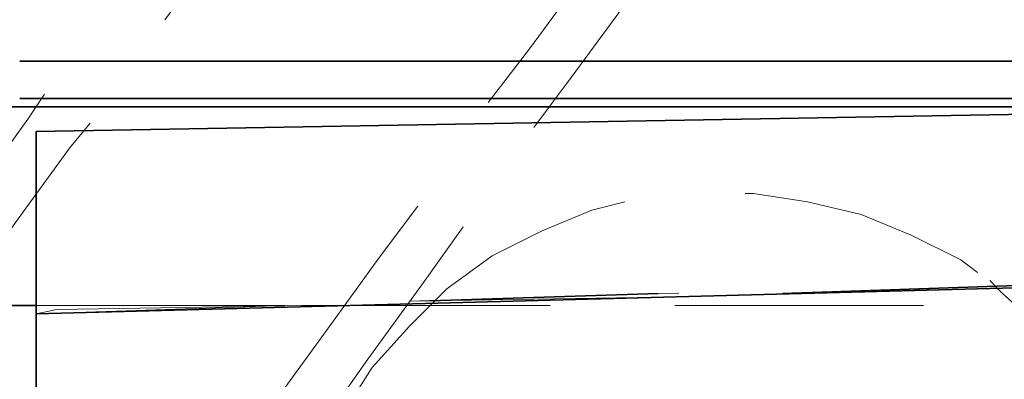
# Model space of a CAD drawing. Units: inches. Extents: x 0.4 to 16.6, y 0.4 to 10.6.
# Drawn here: x 7.9 to 8.1, y 8.1 to 8.1 of the extents above; entities that cross this region are included whole.
import ezdxf

# ---------------------------------------------------------------- set-up
doc = ezdxf.new("R2010")
doc.units = ezdxf.units.IN
doc.header["$MEASUREMENT"] = 0
doc.layers.add('Layer 1', color=7, linetype='Continuous', lineweight=0)

# ---------------------------------------------------------------- blocks, each defined once
blk = doc.blocks.new('Block_8')
at = {"layer": 'Layer 1', "color": 7, "lineweight": 35}
for p, q in [((7.92628, 8.1179), (8.20961, 8.1179)), ((7.92128, 8.10873), (8.20212, 8.10873)), ((8.20961, 8.1104), (7.92628, 8.1104)), ((7.92962, 8.10374), (8.21379, 8.10874)), ((7.92962, 8.06707), (7.92962, 8.10373)), ((8.27628, 8.07624), (7.92962, 8.06707)), ((7.92961, 8.06873), (7.92212, 8.06873))]:
    blk.add_line(p, q, dxfattribs=at)
at = {"layer": 'Layer 1', "color": 7, "lineweight": 15}
for p, q in [((8.00461, 8.06957), (8.05462, 8.07123)), ((8.05878, 8.07123), (8.00878, 8.06957)), ((8.07961, 8.07123), (8.12962, 8.0729)), ((8.07961, 8.07123), (8.12962, 8.0729)), ((8.13378, 8.0729), (8.08378, 8.07123)), ((8.00461, 8.06957), (8.05462, 8.0704)), ((7.92961, 8.06707), (7.97962, 8.06873)), ((7.92961, 8.06707), (7.97962, 8.06873)), ((8.03294, 8.06873), (7.98294, 8.06873)), ((8.10794, 8.06873), (8.05794, 8.06873))]:
    blk.add_line(p, q, dxfattribs=at)
for points in [[(7.95545, 8.12623), (7.95795, 8.12957), (7.96795, 8.14373), (7.97712, 8.15707), (7.98379, 8.16623)], [(8.05045, 8.14957), (8.04628, 8.14457), (8.03795, 8.1329), (8.02878, 8.1204), (8.02045, 8.10957)], [(8.05878, 8.14457), (8.05462, 8.13873), (8.04629, 8.12707), (8.03712, 8.11457), (8.02962, 8.10457)], [(7.90212, 8.0704), (7.90545, 8.0754), (7.91712, 8.09123), (7.92795, 8.10623), (7.93129, 8.11123)], [(7.91128, 8.0654), (7.91379, 8.06873), (7.92545, 8.0854), (7.93629, 8.1004), (7.94045, 8.1054)], [(8.07212, 8.09123), (8.07378, 8.09123), (8.08462, 8.08957), (8.09545, 8.08707), (8.10545, 8.0829), (8.11545, 8.0779), (8.11878, 8.0754)], [(8.00462, 8.06457), (8.01212, 8.07207), (8.02128, 8.07873), (8.03128, 8.08373), (8.04128, 8.0879), (8.04795, 8.08957)], [(8.00628, 8.08873), (7.99878, 8.07873), (7.98795, 8.06373), (7.97711, 8.04873)], [(8.01545, 8.08457), (8.00712, 8.0729), (7.99629, 8.0579), (7.98629, 8.04373)], [(8.12128, 8.07373), (8.12378, 8.07123), (8.13212, 8.06373), (8.13712, 8.0579), (8.13878, 8.05457), (8.14462, 8.0454), (8.14962, 8.0354), (8.14962, 8.03373)], [(7.97961, 8.06873), (7.95794, 8.06873), (7.92961, 8.06873)], [(7.98378, 8.06873), (7.93378, 8.0679), (7.92962, 8.06707)], [(7.98378, 8.02957), (7.98628, 8.03707), (7.99128, 8.04707), (7.99712, 8.05623), (8.00462, 8.06457)]]:
    blk.add_lwpolyline(points, dxfattribs=at)
at = {"layer": 'Layer 1', "color": 7, "lineweight": 35}
for points, knots in [([(7.84711, 7.71707), (7.84711, 7.71707), (7.86212, 7.71457), (7.86212, 7.71457), (7.86212, 7.71457), (7.87628, 7.71207), (7.87628, 7.71207), (8.97588, 7.55179), (9.68871, 8.78915), (8.99795, 9.65957), (8.99795, 9.65957), (8.98795, 9.67124), (8.98795, 9.67124), (8.98795, 9.67124), (8.97878, 9.68207), (8.97878, 9.68207), (8.24178, 10.51371), (6.89741, 10.02424), (6.86712, 8.91374), (6.86712, 8.91374), (6.86712, 8.8979), (6.86712, 8.8979)], [0, 0, 0, 0, 1, 1, 1, 2, 2, 2, 3, 3, 3, 4, 4, 4, 5, 5, 5, 6, 6, 6, 7, 7, 7, 7]), ([(7.92962, 8.06707), (7.92962, 8.06707), (7.92962, 8.05957), (7.92962, 8.05957), (7.92962, 8.04929), (7.92962, 8.03901), (7.92962, 8.02873), (7.92962, 8.02873), (7.92962, 8.0279), (7.92962, 8.0279)], [0, 0, 0, 0, 1, 1, 1, 2, 2, 2, 3, 3, 3, 3])]:
    blk.add_open_spline(points, degree=3, knots=knots, dxfattribs=at)

msp = doc.modelspace()

# ---------------------------------------------------------------- block references
at = {"layer": 'Layer 1', "color": 7, "lineweight": 0}
msp.add_blockref('Block_8', (0, 0), dxfattribs=at)

doc.saveas('drawing.dxf')
